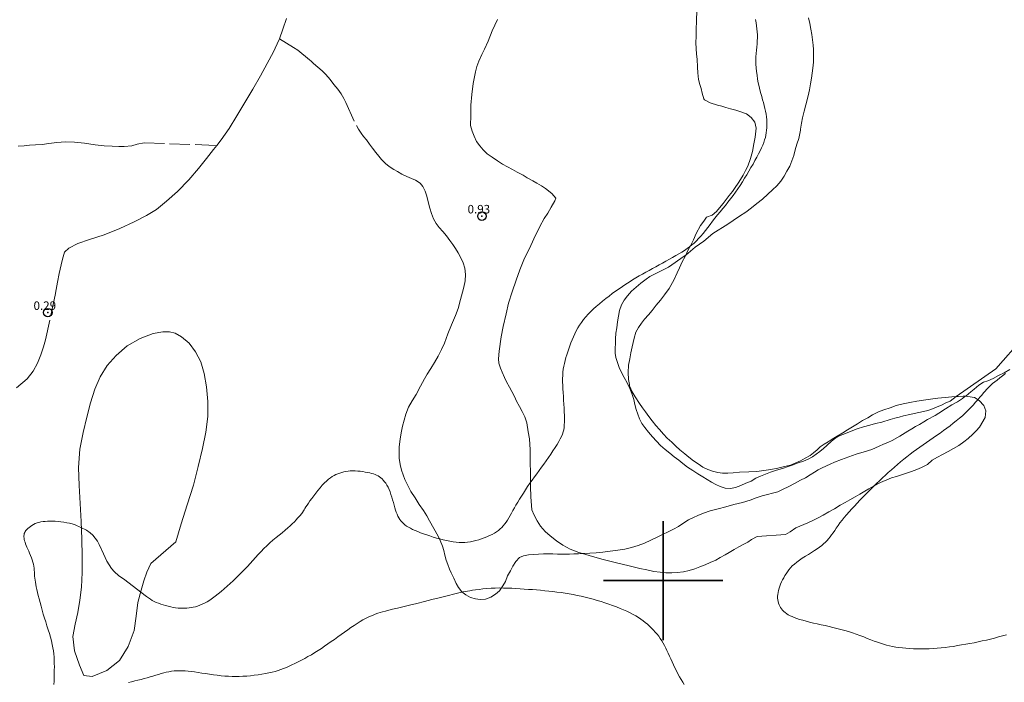
# Model space of a CAD drawing. Extents: x 471637 to 472887, y 1839663 to 1840473.
# Drawn here: x 472324 to 472440, y 1840288 to 1840366 of the extents above; entities that cross this region are included whole.
import ezdxf

# ---------------------------------------------------------------- set-up
doc = ezdxf.new("R2010")
doc.units = 0
doc.header["$MEASUREMENT"] = 0
doc.header["$PDMODE"] = 32
doc.header["$PDSIZE"] = -0.37
doc.linetypes.add('ACAD_ISO02W100', pattern=[15, 12, -3])
for name, color, linetype in [('1TODAS1K', 7, 'Continuous'), ('ARBOLES', 90, 'Continuous'), ('COTA FOTOGRAMETRICA', 10, 'Continuous'), ('CURVA MAESTRA', 17, 'Continuous'), ('SIMBOLO GRADICULA', 7, 'Continuous'), ('VEREDA', 7, 'Continuous'), ('ZONA SUJETA A INUNDACION', 7, 'Continuous')]:
    doc.layers.add(name, color=color, linetype=linetype)
doc.styles.add('WMF-Times New Roman0', font='TIMES.TTF')
doc.linetypes.add('ZIGZAG', pattern='A,0.00254,-5.08,[131,ltypeshp.shx,S=5.08,R=0,X=-5.08,Y=0],-10.16,[131,ltypeshp.shx,S=5.08,R=180,X=5.08,Y=0],-5.08', length=20.32254)

msp = doc.modelspace()

# ---------------------------------------------------------------- linework, layer by layer
at = {"layer": 'ARBOLES', "color": 3, "linetype": 'ZIGZAG', "lineweight": 9, "ltscale": 0.05}
for points in [[(472403.97, 1840366.92), (472403.91, 1840365.85), (472403.88, 1840364.67), (472403.87, 1840364), (472403.85, 1840363.19), (472403.89, 1840362.53), (472403.94, 1840361.87), (472404.01, 1840361.29), (472404.03, 1840360.35), (472404.09, 1840359.68), (472404.16, 1840358.89), (472404.3, 1840358.32), (472404.45, 1840357.83), (472404.59, 1840357.28), (472404.77, 1840356.61)], [(472404.77, 1840356.61), (472404.88, 1840356.49), (472405.51, 1840356.15), (472406.38, 1840355.87), (472406.88, 1840355.74), (472407.36, 1840355.59), (472407.92, 1840355.43), (472408.53, 1840355.27), (472409.03, 1840355.13), (472409.81, 1840354.84), (472410.34, 1840354.43), (472410.78, 1840353.86), (472410.94, 1840353.18), (472410.83, 1840352.1), (472410.67, 1840351.32), (472410.49, 1840350.44), (472410.28, 1840349.6), (472409.96, 1840348.72), (472409.68, 1840348.21), (472409.4, 1840347.65), (472409.09, 1840347.13), (472408.82, 1840346.7), (472408.46, 1840346.18), (472408.14, 1840345.72), (472407.75, 1840345.24), (472407.41, 1840344.77), (472407.06, 1840344.31), (472406.64, 1840343.81), (472406.26, 1840343.38), (472405.76, 1840342.94), (472405.09, 1840342.7), (472404.77, 1840342.26), (472404.4, 1840341.72), (472403.9, 1840340.78), (472403.55, 1840340.04), (472403.24, 1840339.41), (472402.91, 1840338.8), (472402.65, 1840338.26), (472402.58, 1840338.1), (472402.24, 1840337.45), (472401.92, 1840336.76), (472401.66, 1840336.16), (472401.29, 1840335.37), (472400.71, 1840334.34), (472400.18, 1840333.58), (472399.68, 1840332.94), (472399.2, 1840332.36), (472398.72, 1840331.76), (472398.29, 1840331.23), (472397.82, 1840330.72), (472397.47, 1840330.26), (472397.12, 1840329.75), (472396.8, 1840329.19), (472396.58, 1840328.49), (472396.36, 1840327.46), (472396.21, 1840326.76), (472396.07, 1840326.05), (472395.93, 1840325.31), (472395.9, 1840324.44), (472395.93, 1840323.62), (472396.03, 1840323.04), (472396.03, 1840322.88), (472396.37, 1840322.18), (472396.7, 1840321.61), (472397.22, 1840320.81), (472397.56, 1840320.32), (472397.91, 1840319.82), (472398.33, 1840319.29), (472398.73, 1840318.77), (472399.13, 1840318.24), (472399.57, 1840317.74), (472400.06, 1840317.19), (472400.49, 1840316.75), (472401.02, 1840316.25), (472401.49, 1840315.8), (472401.98, 1840315.37), (472402.55, 1840314.89), (472403.01, 1840314.52), (472403.57, 1840314.08), (472404.1, 1840313.72), (472404.68, 1840313.34), (472405.27, 1840313.06), (472405.79, 1840312.86), (472406.44, 1840312.72), (472406.98, 1840312.61), (472407.62, 1840312.62), (472408.22, 1840312.66), (472408.99, 1840312.76), (472410.07, 1840312.78), (472411.01, 1840312.83), (472411.84, 1840312.94), (472412.65, 1840313.05), (472413.47, 1840313.2), (472414.28, 1840313.4), (472414.97, 1840313.58), (472415.53, 1840313.78), (472416.16, 1840314.08), (472416.7, 1840314.38), (472417.26, 1840314.71), (472417.66, 1840315.01), (472418.09, 1840315.36), (472418.47, 1840315.7), (472418.91, 1840316.03), (472419.38, 1840316.32), (472419.85, 1840316.62), (472420.46, 1840316.99), (472421.12, 1840317.37), (472421.65, 1840317.7), (472422.26, 1840318.08), (472422.83, 1840318.44), (472423.44, 1840318.81), (472424.06, 1840319.12), (472424.62, 1840319.48), (472425.31, 1840319.83), (472425.92, 1840320.08), (472426.68, 1840320.32), (472427.4, 1840320.57), (472428.2, 1840320.76), (472428.98, 1840320.93), (472429.8, 1840321.08), (472430.6, 1840321.2), (472431.42, 1840321.32), (472432.29, 1840321.44), (472433.14, 1840321.53), (472433.93, 1840321.6), (472434.44, 1840321.62), (472434.66, 1840321.62), (472435.26, 1840321.67), (472435.5, 1840321.66), (472435.82, 1840321.64), (472436.57, 1840321.52), (472437.14, 1840321.16), (472437.68, 1840320.59), (472437.93, 1840319.93), (472437.85, 1840319.16), (472437.18, 1840318.03), (472436.79, 1840317.58), (472436.38, 1840317.2), (472435.84, 1840316.69), (472435.35, 1840316.31), (472434.73, 1840315.87), (472434.13, 1840315.51), (472433.5, 1840315.16), (472432.81, 1840314.8), (472432.23, 1840314.49), (472431.63, 1840314.16), (472431.05, 1840313.66), (472430.36, 1840313.28), (472429.82, 1840313.06), (472429.2, 1840312.82), (472428.58, 1840312.62), (472428, 1840312.43), (472427.44, 1840312.24), (472426.85, 1840312.06), (472426.28, 1840311.83), (472425.8, 1840311.63), (472425.19, 1840311.36), (472424.73, 1840311.1), (472424.18, 1840310.78), (472423.7, 1840310.5), (472423.12, 1840310.15), (472422.58, 1840309.85), (472421.94, 1840309.5), (472421.4, 1840309.19), (472420.79, 1840308.85), (472420.12, 1840308.45), (472419.47, 1840308.06), (472418.8, 1840307.69), (472418.14, 1840307.35), (472417.58, 1840307.05), (472417.02, 1840306.77), (472416.55, 1840306.58), (472415.61, 1840306.2), (472414.92, 1840305.72), (472414.39, 1840305.4), (472411.03, 1840305.18), (472410.4, 1840304.81), (472409.94, 1840304.51), (472409.4, 1840304.22), (472408.89, 1840303.95), (472408.36, 1840303.64), (472407.77, 1840303.3), (472407.27, 1840303.02), (472406.72, 1840302.71), (472406.19, 1840302.4), (472405.54, 1840302.13), (472404.94, 1840301.86), (472404.32, 1840301.61), (472403.71, 1840301.36), (472403.06, 1840301.18), (472402.39, 1840301.03), (472401.63, 1840300.93), (472401.01, 1840300.89), (472400.33, 1840300.91), (472399.64, 1840300.97), (472398.9, 1840301.08), (472398.08, 1840301.25), (472397.28, 1840301.42), (472396, 1840301.72), (472394.51, 1840302.07), (472392.96, 1840302.48), (472391.69, 1840302.83), (472390.54, 1840303.17), (472390.11, 1840303.3), (472389.06, 1840303.71), (472388.23, 1840304.17), (472387.47, 1840304.68), (472386.71, 1840305.24), (472386.12, 1840305.78), (472385.59, 1840306.39), (472385.21, 1840307.02), (472384.84, 1840307.7), (472384.58, 1840308.32), (472384.47, 1840309.84), (472384.41, 1840311.07), (472384.41, 1840312.63), (472384.39, 1840313.95), (472384.37, 1840315.37), (472384.31, 1840316.67), (472384.13, 1840317.48), (472383.98, 1840318.54), (472383.75, 1840319.24), (472383.43, 1840319.88), (472383.14, 1840320.46), (472382.79, 1840321.09), (472382.52, 1840321.63), (472382.21, 1840322.22), (472381.95, 1840322.75), (472381.6, 1840323.34), (472381.35, 1840323.86), (472381.08, 1840324.48), (472380.88, 1840324.98), (472380.71, 1840325.56), (472380.65, 1840326.07), (472380.74, 1840326.98), (472380.95, 1840328.65), (472381.21, 1840329.88), (472381.54, 1840331.33), (472381.85, 1840332.61), (472382.27, 1840333.95), (472382.72, 1840335.29), (472383.17, 1840336.52), (472383.73, 1840337.88), (472384.28, 1840339.01), (472384.82, 1840340.15), (472385.51, 1840341.6), (472386.03, 1840342.56), (472386.46, 1840343.17), (472386.84, 1840343.9), (472387.26, 1840344.64), (472387.41, 1840344.93), (472386.94, 1840345.51), (472386.18, 1840346.09), (472385.7, 1840346.38), (472385.16, 1840346.69), (472384.7, 1840346.98), (472384.04, 1840347.33), (472383.56, 1840347.63), (472382.86, 1840347.99), (472382.3, 1840348.3), (472381.71, 1840348.63), (472381.12, 1840348.95), (472380.54, 1840349.32), (472379.9, 1840349.75), (472379.34, 1840350.16), (472378.86, 1840350.62), (472378.45, 1840351.1), (472378.07, 1840351.62), (472377.8, 1840352.22), (472377.58, 1840352.81), (472377.36, 1840353.49), (472377.39, 1840354.64), (472377.41, 1840355.86), (472377.52, 1840357.11), (472377.68, 1840358.41), (472377.78, 1840359), (472377.94, 1840359.78), (472378.11, 1840360.43), (472378.36, 1840361.03), (472378.68, 1840361.82), (472379.01, 1840362.44), (472379.44, 1840363.4), (472379.93, 1840364.62), (472380.52, 1840365.96)], [(472339.79, 1840302.01), (472339.32, 1840300.97), (472338.98, 1840299.96), (472338.65, 1840298.88), (472338.27, 1840297.43), (472338.1, 1840295.82), (472337.85, 1840294.15), (472337.16, 1840292.27), (472336.11, 1840290.62), (472334.63, 1840289.44), (472332.92, 1840288.71), (472331.95, 1840288.85), (472331.43, 1840290.04), (472330.85, 1840291.75), (472330.62, 1840293.43), (472330.91, 1840294.88), (472331.21, 1840296.26), (472331.46, 1840297.7), (472331.67, 1840299.24), (472331.75, 1840300.94), (472331.74, 1840302.86), (472331.69, 1840304.88), (472331.63, 1840306.96), (472331.52, 1840309.05), (472331.37, 1840311.16), (472331.3, 1840313.27), (472331.48, 1840315.43), (472331.84, 1840317.4), (472332.29, 1840319.19), (472332.71, 1840320.9), (472333.23, 1840322.51), (472333.87, 1840323.95), (472334.67, 1840325.26), (472335.73, 1840326.47), (472337.02, 1840327.59), (472338.55, 1840328.44), (472340.09, 1840329.03), (472341.21, 1840329.23), (472342.01, 1840329.25), (472342.65, 1840329.06), (472343.41, 1840328.63), (472344.29, 1840327.9), (472345.07, 1840326.88), (472345.67, 1840325.69), (472346.09, 1840324.34), (472346.36, 1840322.77), (472346.52, 1840321.03), (472346.52, 1840319.27), (472346.26, 1840317.43), (472345.87, 1840315.53), (472345.36, 1840313.42), (472344.81, 1840311.21), (472344.09, 1840308.92), (472343.37, 1840306.66), (472342.73, 1840304.55), (472339.79, 1840302.01)]]:
    msp.add_lwpolyline(points, dxfattribs=at)
at = {"layer": 'COTA FOTOGRAMETRICA'}
for p in [(472378.71, 1840342.83, 0.93), (472327.71, 1840331.49, 0.29)]:
    msp.add_point(p, dxfattribs=at)
at = {"layer": 'CURVA MAESTRA', "color": 17, "linetype": 'Continuous', "lineweight": 13}
for points, elevation in [([(472410.84, 1840365.96), (472410.92, 1840365.57), (472410.98, 1840365.2), (472411.02, 1840364.84), (472411.05, 1840364.48), (472411.07, 1840364.13), (472411.07, 1840363.78), (472411.05, 1840363.43), (472411.03, 1840363.07), (472411, 1840362.7), (472410.97, 1840362.32), (472410.94, 1840361.94), (472410.91, 1840361.54), (472410.9, 1840361.13), (472410.91, 1840360.71), (472410.93, 1840360.27), (472410.97, 1840359.83), (472411.03, 1840359.39), (472411.1, 1840358.94), (472411.18, 1840358.5), (472411.27, 1840358.07), (472411.37, 1840357.66), (472411.47, 1840357.26), (472411.58, 1840356.89), (472411.68, 1840356.52), (472411.78, 1840356.17), (472411.88, 1840355.82), (472411.96, 1840355.49), (472412.03, 1840355.15), (472412.09, 1840354.82), (472412.14, 1840354.49), (472412.17, 1840354.16), (472412.18, 1840353.84), (472412.18, 1840353.52), (472412.18, 1840353.22), (472412.15, 1840352.92), (472412.12, 1840352.63), (472412.07, 1840352.35), (472412.01, 1840352.07), (472411.93, 1840351.79), (472411.83, 1840351.5), (472411.71, 1840351.19), (472411.57, 1840350.87), (472411.4, 1840350.52), (472411.22, 1840350.15), (472411.01, 1840349.76), (472410.79, 1840349.36), (472410.56, 1840348.95), (472410.32, 1840348.53), (472410.08, 1840348.12), (472409.83, 1840347.7), (472409.58, 1840347.28), (472409.32, 1840346.86), (472409.06, 1840346.45), (472408.79, 1840346.04), (472408.51, 1840345.64), (472408.22, 1840345.25), (472407.93, 1840344.86), (472407.62, 1840344.47), (472407.32, 1840344.09), (472407.01, 1840343.72), (472406.7, 1840343.34), (472406.4, 1840342.97), (472406.09, 1840342.6), (472405.8, 1840342.23), (472405.52, 1840341.86), (472405.24, 1840341.49), (472404.97, 1840341.14), (472404.7, 1840340.8), (472404.43, 1840340.48), (472404.17, 1840340.19), (472403.91, 1840339.92), (472403.65, 1840339.67), (472403.39, 1840339.44), (472403.11, 1840339.22), (472402.83, 1840339.02), (472402.53, 1840338.81), (472402.21, 1840338.61), (472401.86, 1840338.4), (472401.5, 1840338.19), (472401.12, 1840337.97), (472400.73, 1840337.76), (472400.33, 1840337.54), (472399.93, 1840337.32), (472399.53, 1840337.11), (472399.13, 1840336.89), (472398.74, 1840336.68), (472398.35, 1840336.46), (472397.96, 1840336.25), (472397.58, 1840336.03), (472397.19, 1840335.8), (472396.8, 1840335.57), (472396.4, 1840335.33), (472396.01, 1840335.08), (472395.61, 1840334.82), (472395.21, 1840334.56), (472394.82, 1840334.28), (472394.42, 1840334.01), (472394.03, 1840333.72), (472393.64, 1840333.43), (472393.25, 1840333.14), (472392.87, 1840332.84), (472392.51, 1840332.54), (472392.15, 1840332.23), (472391.82, 1840331.92), (472391.49, 1840331.61), (472391.19, 1840331.3), (472390.91, 1840330.99), (472390.65, 1840330.67), (472390.41, 1840330.35), (472390.18, 1840330.03), (472389.98, 1840329.7), (472389.78, 1840329.36), (472389.61, 1840329.01), (472389.45, 1840328.66), (472389.3, 1840328.31), (472389.16, 1840327.95), (472389.03, 1840327.59), (472388.91, 1840327.24), (472388.79, 1840326.89), (472388.68, 1840326.55), (472388.58, 1840326.21), (472388.48, 1840325.87), (472388.4, 1840325.53), (472388.32, 1840325.19), (472388.27, 1840324.84), (472388.22, 1840324.48), (472388.2, 1840324.11), (472388.19, 1840323.74), (472388.19, 1840323.34), (472388.2, 1840322.94), (472388.22, 1840322.52), (472388.25, 1840322.09), (472388.28, 1840321.64), (472388.31, 1840321.19), (472388.34, 1840320.73), (472388.36, 1840320.27), (472388.38, 1840319.82), (472388.4, 1840319.39), (472388.41, 1840318.99), (472388.41, 1840318.62), (472388.39, 1840318.29), (472388.37, 1840318), (472388.32, 1840317.73), (472388.26, 1840317.47), (472388.17, 1840317.21), (472388.05, 1840316.94), (472387.91, 1840316.65), (472387.73, 1840316.34), (472387.53, 1840316), (472387.3, 1840315.64), (472387.05, 1840315.26), (472386.79, 1840314.87), (472386.52, 1840314.48), (472386.25, 1840314.09), (472385.97, 1840313.7), (472385.7, 1840313.32), (472385.42, 1840312.94), (472385.15, 1840312.56), (472384.87, 1840312.18), (472384.6, 1840311.8), (472384.34, 1840311.43), (472384.08, 1840311.05), (472383.83, 1840310.67), (472383.59, 1840310.29), (472383.35, 1840309.93), (472383.12, 1840309.56), (472382.91, 1840309.21), (472382.71, 1840308.87), (472382.52, 1840308.54), (472382.35, 1840308.22), (472382.18, 1840307.92), (472382.02, 1840307.64), (472381.87, 1840307.36), (472381.71, 1840307.11), (472381.55, 1840306.87), (472381.39, 1840306.65), (472381.22, 1840306.45), (472381.04, 1840306.25), (472380.85, 1840306.07), (472380.64, 1840305.9), (472380.41, 1840305.74), (472380.17, 1840305.58), (472379.9, 1840305.43), (472379.61, 1840305.28), (472379.3, 1840305.15), (472378.98, 1840305.02), (472378.66, 1840304.9), (472378.33, 1840304.79), (472378, 1840304.7), (472377.68, 1840304.62), (472377.36, 1840304.56), (472377.03, 1840304.51), (472376.71, 1840304.49), (472376.38, 1840304.48), (472376.03, 1840304.48), (472375.68, 1840304.51), (472375.32, 1840304.56), (472374.94, 1840304.62), (472374.55, 1840304.7), (472374.16, 1840304.79), (472373.76, 1840304.89), (472373.37, 1840305), (472372.98, 1840305.12), (472372.59, 1840305.24), (472372.22, 1840305.37), (472371.85, 1840305.49), (472371.5, 1840305.62), (472371.17, 1840305.75), (472370.86, 1840305.88), (472370.57, 1840306.01), (472370.31, 1840306.14), (472370.07, 1840306.27), (472369.85, 1840306.41), (472369.66, 1840306.55), (472369.48, 1840306.7), (472369.32, 1840306.85), (472369.18, 1840307.02), (472369.05, 1840307.19), (472368.94, 1840307.38), (472368.84, 1840307.58), (472368.74, 1840307.8), (472368.65, 1840308.04), (472368.56, 1840308.29), (472368.47, 1840308.56), (472368.39, 1840308.86), (472368.3, 1840309.17), (472368.21, 1840309.49), (472368.12, 1840309.81), (472368.02, 1840310.12), (472367.91, 1840310.43), (472367.8, 1840310.71), (472367.68, 1840310.97), (472367.55, 1840311.21), (472367.41, 1840311.43), (472367.27, 1840311.62), (472367.12, 1840311.79), (472366.97, 1840311.95), (472366.82, 1840312.08), (472366.66, 1840312.2)], 0.06), ([(472440.34, 1840293.64), (472439.88, 1840293.5), (472439.41, 1840293.37), (472438.93, 1840293.24), (472438.46, 1840293.12), (472437.98, 1840293.01), (472437.5, 1840292.9), (472437.01, 1840292.8), (472436.53, 1840292.7), (472436.04, 1840292.6), (472435.56, 1840292.51), (472435.07, 1840292.43), (472434.59, 1840292.35), (472434.1, 1840292.27), (472433.63, 1840292.21), (472433.15, 1840292.15), (472432.68, 1840292.09), (472432.2, 1840292.05), (472431.73, 1840292.02), (472431.26, 1840291.99), (472430.8, 1840291.98), (472430.33, 1840291.97), (472429.86, 1840291.98), (472429.41, 1840291.99), (472428.96, 1840292.02), (472428.53, 1840292.05), (472428.11, 1840292.09), (472427.71, 1840292.14), (472427.33, 1840292.19), (472426.96, 1840292.26), (472426.6, 1840292.33), (472426.26, 1840292.42), (472425.91, 1840292.52), (472425.55, 1840292.63), (472425.18, 1840292.75), (472424.8, 1840292.89), (472424.4, 1840293.05), (472423.99, 1840293.21), (472423.57, 1840293.37), (472423.13, 1840293.54), (472422.69, 1840293.7), (472422.25, 1840293.85), (472421.8, 1840294), (472421.34, 1840294.13), (472420.89, 1840294.25), (472420.43, 1840294.37), (472419.96, 1840294.48), (472419.5, 1840294.59), (472419.03, 1840294.7), (472418.57, 1840294.8), (472418.1, 1840294.91), (472417.65, 1840295.01), (472417.21, 1840295.12), (472416.79, 1840295.22), (472416.4, 1840295.33), (472416.03, 1840295.43), (472415.71, 1840295.54), (472415.41, 1840295.65), (472415.15, 1840295.76), (472414.92, 1840295.87), (472414.71, 1840295.99), (472414.52, 1840296.11), (472414.34, 1840296.24), (472414.18, 1840296.37), (472414.04, 1840296.51), (472413.91, 1840296.66), (472413.8, 1840296.82), (472413.7, 1840296.98), (472413.62, 1840297.16), (472413.55, 1840297.34), (472413.5, 1840297.53), (472413.47, 1840297.73), (472413.45, 1840297.94), (472413.45, 1840298.16), (472413.47, 1840298.38), (472413.5, 1840298.61), (472413.55, 1840298.85), (472413.62, 1840299.09), (472413.71, 1840299.34), (472413.81, 1840299.59), (472413.92, 1840299.84), (472414.04, 1840300.09), (472414.17, 1840300.34), (472414.31, 1840300.58), (472414.46, 1840300.81), (472414.61, 1840301.04), (472414.78, 1840301.27), (472414.97, 1840301.5), (472415.18, 1840301.72), (472415.42, 1840301.94), (472415.7, 1840302.17), (472416.01, 1840302.4), (472416.35, 1840302.62), (472416.71, 1840302.85), (472417.07, 1840303.08), (472417.43, 1840303.3), (472417.78, 1840303.52), (472418.09, 1840303.73), (472418.38, 1840303.93), (472418.63, 1840304.12), (472418.86, 1840304.31), (472419.07, 1840304.5), (472419.26, 1840304.7), (472419.44, 1840304.91), (472419.61, 1840305.13), (472419.79, 1840305.37), (472419.97, 1840305.62), (472420.16, 1840305.89), (472420.35, 1840306.17), (472420.56, 1840306.46), (472420.78, 1840306.77), (472421.03, 1840307.09), (472421.28, 1840307.41), (472421.56, 1840307.74), (472421.86, 1840308.08), (472422.16, 1840308.42), (472422.47, 1840308.76), (472422.79, 1840309.1), (472423.12, 1840309.44), (472423.44, 1840309.78), (472423.76, 1840310.11), (472424.09, 1840310.44), (472424.42, 1840310.76), (472424.75, 1840311.09), (472425.08, 1840311.42), (472425.42, 1840311.74), (472425.76, 1840312.06), (472426.11, 1840312.39), (472426.46, 1840312.71), (472426.82, 1840313.03), (472427.17, 1840313.34), (472427.54, 1840313.66), (472427.9, 1840313.96), (472428.27, 1840314.26), (472428.64, 1840314.55), (472429.01, 1840314.84), (472429.39, 1840315.12), (472429.77, 1840315.4), (472430.15, 1840315.67), (472430.54, 1840315.95), (472430.94, 1840316.23), (472431.34, 1840316.5), (472431.74, 1840316.78), (472432.14, 1840317.06), (472432.54, 1840317.34), (472432.94, 1840317.62), (472433.33, 1840317.9), (472433.71, 1840318.19), (472434.09, 1840318.48), (472434.45, 1840318.78), (472434.81, 1840319.07), (472435.16, 1840319.38), (472435.49, 1840319.69), (472435.82, 1840320), (472436.13, 1840320.32), (472436.42, 1840320.63), (472436.7, 1840320.95), (472436.97, 1840321.25), (472437.21, 1840321.54), (472437.44, 1840321.8), (472437.64, 1840322.05), (472437.83, 1840322.26), (472437.99, 1840322.46), (472438.16, 1840322.63), (472438.33, 1840322.8), (472438.52, 1840322.98), (472438.72, 1840323.16), (472438.96, 1840323.35), (472439.24, 1840323.57), (472439.55, 1840323.81), (472439.89, 1840324.07), (472440.24, 1840324.34)], 0.06), ([(472366.66, 1840312.2), (472366.5, 1840312.3), (472366.33, 1840312.39), (472366.16, 1840312.47), (472365.96, 1840312.54), (472365.75, 1840312.6), (472365.52, 1840312.66), (472365.26, 1840312.71), (472364.99, 1840312.76), (472364.7, 1840312.8), (472364.41, 1840312.84), (472364.11, 1840312.87), (472363.81, 1840312.89), (472363.52, 1840312.89), (472363.24, 1840312.88), (472362.98, 1840312.86), (472362.72, 1840312.82), (472362.48, 1840312.77), (472362.24, 1840312.71), (472362.01, 1840312.64), (472361.78, 1840312.56), (472361.56, 1840312.47), (472361.34, 1840312.36), (472361.12, 1840312.23), (472360.9, 1840312.08), (472360.67, 1840311.91), (472360.44, 1840311.7), (472360.2, 1840311.47), (472359.95, 1840311.2), (472359.69, 1840310.91), (472359.43, 1840310.59), (472359.18, 1840310.27), (472358.94, 1840309.96), (472358.71, 1840309.65), (472358.5, 1840309.36), (472358.32, 1840309.09), (472358.16, 1840308.86), (472358.03, 1840308.65), (472357.91, 1840308.47), (472357.81, 1840308.32), (472357.55, 1840307.89)], 0.06), ([(472357.55, 1840307.89), (472357.31, 1840307.61), (472357.19, 1840307.48), (472357.04, 1840307.32), (472356.87, 1840307.13), (472356.67, 1840306.91), (472356.43, 1840306.68), (472356.17, 1840306.44), (472355.89, 1840306.18), (472355.57, 1840305.91), (472355.24, 1840305.63), (472354.88, 1840305.34), (472354.52, 1840305.05), (472354.15, 1840304.74), (472353.79, 1840304.43), (472353.43, 1840304.1), (472353.09, 1840303.77), (472352.75, 1840303.43), (472352.43, 1840303.08), (472352.1, 1840302.73), (472351.79, 1840302.37), (472351.47, 1840302.02), (472351.15, 1840301.66), (472350.82, 1840301.31), (472350.49, 1840300.97), (472350.15, 1840300.63), (472349.81, 1840300.29), (472349.47, 1840299.97), (472349.12, 1840299.64), (472348.77, 1840299.33), (472348.42, 1840299.02), (472348.07, 1840298.73), (472347.72, 1840298.44), (472347.38, 1840298.18), (472347.05, 1840297.93), (472346.73, 1840297.71), (472346.42, 1840297.52), (472346.12, 1840297.35), (472345.84, 1840297.21), (472345.57, 1840297.09), (472345.3, 1840297), (472345.05, 1840296.92), (472344.79, 1840296.86), (472344.55, 1840296.82), (472344.3, 1840296.78), (472344.05, 1840296.76), (472343.79, 1840296.74), (472343.54, 1840296.74), (472343.27, 1840296.75), (472343, 1840296.77), (472342.72, 1840296.81), (472342.43, 1840296.85), (472342.14, 1840296.91), (472341.84, 1840296.98), (472341.54, 1840297.06), (472341.25, 1840297.14), (472340.97, 1840297.24), (472340.7, 1840297.33), (472340.45, 1840297.44), (472340.21, 1840297.55), (472339.98, 1840297.67), (472339.76, 1840297.81), (472339.53, 1840297.96), (472339.31, 1840298.12), (472336.59, 1840300.2), (472336.04, 1840300.57), (472335.49, 1840301.06), (472335.17, 1840301.41), (472334.65, 1840302.28), (472334.44, 1840302.71), (472334.26, 1840303.16), (472333.74, 1840304.24), (472333.52, 1840304.62), (472332.99, 1840305.32), (472332.69, 1840305.61), (472332.26, 1840305.92), (472330.9, 1840306.55), (472330.58, 1840306.65), (472330.26, 1840306.73), (472329.92, 1840306.8), (472329.58, 1840306.86), (472329.24, 1840306.91), (472328.9, 1840306.94), (472328.58, 1840306.97), (472328.26, 1840306.98), (472327.96, 1840306.98), (472327.67, 1840306.98), (472327.4, 1840306.96), (472327.14, 1840306.93), (472326.89, 1840306.89), (472326.66, 1840306.84), (472326.43, 1840306.77), (472326.22, 1840306.69), (472326.02, 1840306.59), (472325.83, 1840306.49), (472325.65, 1840306.37), (472325.49, 1840306.25), (472325.35, 1840306.13), (472325.23, 1840306.01), (472325.13, 1840305.89), (472325.05, 1840305.76), (472324.99, 1840305.64), (472324.94, 1840305.52), (472324.91, 1840305.39), (472324.9, 1840305.26), (472324.9, 1840305.13), (472324.91, 1840304.99), (472324.94, 1840304.84), (472324.97, 1840304.68), (472325.02, 1840304.51), (472325.08, 1840304.33), (472325.16, 1840304.14), (472325.24, 1840303.93), (472325.34, 1840303.7), (472325.45, 1840303.46), (472325.56, 1840303.21), (472325.67, 1840302.95), (472325.77, 1840302.69), (472325.86, 1840302.43), (472325.94, 1840302.17), (472326, 1840301.92), (472326.04, 1840301.68), (472326.08, 1840301.45), (472326.1, 1840301.21), (472326.12, 1840300.99), (472326.13, 1840300.76), (472326.15, 1840300.53), (472326.18, 1840300.29), (472326.21, 1840300.05), (472326.24, 1840299.8), (472326.29, 1840299.54), (472326.35, 1840299.25), (472326.41, 1840298.94), (472326.49, 1840298.61), (472326.58, 1840298.24), (472326.68, 1840297.84), (472326.79, 1840297.42), (472326.91, 1840296.98), (472327.03, 1840296.53), (472327.16, 1840296.07), (472327.31, 1840295.6), (472327.45, 1840295.14), (472327.6, 1840294.67), (472327.74, 1840294.22), (472327.88, 1840293.77), (472328.01, 1840293.33), (472328.13, 1840292.91), (472328.22, 1840292.5), (472328.3, 1840292.11), (472328.36, 1840291.74), (472328.41, 1840291.37), (472328.43, 1840291), (472328.45, 1840290.64), (472328.46, 1840290.26), (472328.47, 1840289.88), (472328.46, 1840289.47), (472328.46, 1840289.05), (472328.45, 1840288.62), (472328.44, 1840288.19), (472328.42, 1840287.77)], 0.06), ([(472337.17, 1840288.03), (472337.54, 1840288.11), (472337.91, 1840288.2), (472338.28, 1840288.29), (472338.65, 1840288.38), (472339.01, 1840288.48), (472339.36, 1840288.58), (472339.71, 1840288.68), (472340.04, 1840288.78), (472340.38, 1840288.88), (472340.7, 1840288.98), (472341.01, 1840289.07), (472341.32, 1840289.15), (472341.62, 1840289.23), (472341.93, 1840289.29), (472342.23, 1840289.34), (472342.54, 1840289.38), (472342.85, 1840289.4), (472343.17, 1840289.41), (472343.49, 1840289.4), (472343.83, 1840289.38), (472344.19, 1840289.35), (472344.56, 1840289.31), (472344.95, 1840289.26), (472345.36, 1840289.2), (472345.79, 1840289.13), (472346.24, 1840289.06), (472346.69, 1840288.99), (472347.15, 1840288.93), (472347.6, 1840288.87), (472348.05, 1840288.82), (472348.49, 1840288.78), (472348.93, 1840288.75), (472349.35, 1840288.73), (472349.78, 1840288.73), (472350.2, 1840288.74), (472350.63, 1840288.75), (472351.07, 1840288.78), (472351.51, 1840288.82), (472351.95, 1840288.87), (472352.4, 1840288.93), (472352.84, 1840289), (472353.26, 1840289.07), (472353.67, 1840289.15), (472354.06, 1840289.24), (472354.42, 1840289.33), (472354.76, 1840289.44), (472355.09, 1840289.54), (472355.41, 1840289.66), (472355.73, 1840289.79), (472356.05, 1840289.94), (472356.39, 1840290.09), (472356.74, 1840290.26), (472357.11, 1840290.45), (472357.49, 1840290.64), (472357.88, 1840290.85), (472358.27, 1840291.07), (472358.67, 1840291.29), (472359.06, 1840291.53), (472359.45, 1840291.78), (472359.84, 1840292.03), (472360.23, 1840292.29), (472360.61, 1840292.55), (472361, 1840292.82), (472361.38, 1840293.09), (472361.77, 1840293.37), (472362.16, 1840293.65), (472362.55, 1840293.93), (472362.94, 1840294.2), (472363.32, 1840294.47), (472363.69, 1840294.72), (472364.05, 1840294.96), (472364.4, 1840295.18), (472364.72, 1840295.37), (472365.03, 1840295.54), (472365.33, 1840295.7), (472365.62, 1840295.83), (472365.91, 1840295.95), (472366.18, 1840296.06), (472366.46, 1840296.16), (472366.74, 1840296.24), (472367.04, 1840296.33), (472367.38, 1840296.42), (472367.76, 1840296.52), (472368.22, 1840296.63), (472368.77, 1840296.76), (472369.43, 1840296.92), (472370.2, 1840297.11), (472371.05, 1840297.32), (472371.95, 1840297.55), (472372.84, 1840297.77), (472373.7, 1840297.98), (472376.46, 1840298.67)], 0.02), ([(472376.46, 1840298.67), (472377.01, 1840298.77), (472377.28, 1840298.81), (472377.6, 1840298.86), (472377.97, 1840298.92), (472378.39, 1840298.97), (472378.83, 1840299.03), (472379.3, 1840299.07), (472379.78, 1840299.1), (472380.26, 1840299.12), (472380.75, 1840299.13), (472381.24, 1840299.12), (472381.73, 1840299.11), (472382.22, 1840299.09), (472382.71, 1840299.06), (472383.2, 1840299.03), (472383.68, 1840299), (472384.17, 1840298.97), (472384.65, 1840298.94), (472385.13, 1840298.9), (472385.61, 1840298.86), (472386.09, 1840298.81), (472386.57, 1840298.76), (472387.04, 1840298.71), (472387.52, 1840298.65), (472388, 1840298.58), (472388.48, 1840298.51), (472388.95, 1840298.43), (472389.43, 1840298.35), (472389.9, 1840298.25), (472390.37, 1840298.15), (472390.84, 1840298.04), (472391.31, 1840297.92), (472391.78, 1840297.8), (472392.24, 1840297.67), (472392.7, 1840297.53), (472393.16, 1840297.38), (472393.62, 1840297.23), (472394.07, 1840297.07), (472394.52, 1840296.9), (472394.95, 1840296.73), (472395.36, 1840296.56), (472395.75, 1840296.39), (472396.12, 1840296.21), (472396.47, 1840296.03), (472396.79, 1840295.84), (472397.09, 1840295.66), (472397.37, 1840295.47), (472397.64, 1840295.27), (472397.9, 1840295.07), (472398.15, 1840294.86), (472398.39, 1840294.64), (472398.63, 1840294.42), (472398.86, 1840294.19), (472399.08, 1840293.95), (472399.29, 1840293.7), (472399.48, 1840293.45), (472399.67, 1840293.19), (472399.84, 1840292.92), (472400, 1840292.64), (472400.15, 1840292.36), (472400.3, 1840292.07), (472400.44, 1840291.77), (472400.59, 1840291.46), (472400.73, 1840291.13), (472400.89, 1840290.79), (472401.05, 1840290.44), (472401.22, 1840290.09), (472401.39, 1840289.74), (472401.56, 1840289.38), (472401.74, 1840289.04), (472401.92, 1840288.7), (472402.11, 1840288.38), (472402.3, 1840288.07), (472402.49, 1840287.78)], 0.02)]:
    msp.add_lwpolyline(points, dxfattribs=dict(at, elevation=elevation))
at = {"layer": 'SIMBOLO GRADICULA', "color": 5}
for points in [[(472400, 1840307), (472400, 1840300)], [(472407, 1840300), (472400, 1840300), (472400, 1840307)], [(472400, 1840300), (472393, 1840300)], [(472393, 1840300), (472400, 1840300), (472400, 1840293)], [(472400, 1840293), (472400, 1840300), (472407, 1840300)]]:
    msp.add_lwpolyline(points, dxfattribs=at)
at = {"layer": 'VEREDA', "linetype": 'ACAD_ISO02W100', "lineweight": 0, "ltscale": 0.2, "elevation": 0.01}
for points in [[(472355.76, 1840366.07), (472355.33, 1840364.8), (472354.91, 1840363.67)], [(472354.91, 1840363.67), (472354.86, 1840363.53), (472354.23, 1840362.16), (472353.49, 1840360.77), (472352.7, 1840359.32), (472351.8, 1840357.77), (472350.86, 1840356.2), (472349.92, 1840354.63), (472349, 1840353.15), (472348.06, 1840351.81), (472347.54, 1840351.14)], [(472354.91, 1840363.67), (472356.57, 1840362.67), (472357.07, 1840362.32), (472357.53, 1840361.94), (472357.99, 1840361.59), (472358.44, 1840361.22), (472358.45, 1840361.22), (472358.65, 1840361.03), (472358.93, 1840360.79), (472359.42, 1840360.35), (472359.94, 1840359.91), (472360.37, 1840359.48), (472360.87, 1840358.88), (472361.32, 1840358.3), (472361.76, 1840357.76), (472362.18, 1840357.2), (472362.48, 1840356.64), (472362.7, 1840356.18), (472363.96, 1840353.48), (472364.21, 1840353.04), (472364.51, 1840352.6), (472364.79, 1840352.19), (472365.14, 1840351.78), (472365.51, 1840351.3), (472365.85, 1840350.81), (472366.24, 1840350.32), (472366.58, 1840349.87), (472366.92, 1840349.5), (472367.38, 1840349.01), (472367.8, 1840348.65), (472368.35, 1840348.32), (472368.79, 1840348.06), (472369.3, 1840347.78), (472369.88, 1840347.5), (472370.42, 1840347.27), (472370.9, 1840347.05), (472371.45, 1840346.71), (472371.78, 1840346.31), (472372.04, 1840345.78), (472372.24, 1840345.16), (472372.39, 1840344.51), (472372.58, 1840343.78), (472372.8, 1840343.13), (472373.02, 1840342.51), (472373.33, 1840341.98), (472373.7, 1840341.51), (472374.1, 1840341.03), (472374.56, 1840340.5), (472374.94, 1840339.98), (472375.3, 1840339.5), (472375.61, 1840339.03), (472375.91, 1840338.51), (472376.23, 1840337.92), (472376.52, 1840337.36), (472376.7, 1840336.7), (472376.78, 1840335.98), (472376.73, 1840335.22), (472376.58, 1840334.5), (472376.42, 1840333.89), (472376.2, 1840333.04), (472375.9, 1840331.96), (472375.6, 1840331.16), (472375.15, 1840330.07), (472374.71, 1840329.01), (472374.3, 1840327.89), (472373.94, 1840327.15), (472373.57, 1840326.36), (472373.14, 1840325.64), (472372.72, 1840324.93), (472372.26, 1840324.26), (472371.97, 1840323.7), (472371.49, 1840322.86), (472370.99, 1840321.88), (472370.53, 1840321.12), (472370.1, 1840320.39), (472369.75, 1840319.55), (472369.56, 1840318.87), (472369.38, 1840318.14), (472369.22, 1840317.36), (472369.09, 1840316.63), (472368.97, 1840315.71), (472368.99, 1840314.39), (472369.1, 1840313.64), (472369.25, 1840312.97), (472369.64, 1840311.86), (472369.87, 1840311.39), (472370.37, 1840310.48), (472370.85, 1840309.71), (472371.35, 1840308.93), (472371.84, 1840308.24), (472372.24, 1840307.62), (472372.56, 1840307.03), (472373.58, 1840305.22), (472373.79, 1840304.7), (472374.08, 1840304.03), (472374.22, 1840303.52), (472374.36, 1840302.98), (472374.52, 1840302.39), (472374.72, 1840301.88), (472374.9, 1840301.35), (472375.09, 1840300.89), (472375.39, 1840300.29), (472375.69, 1840299.66), (472375.96, 1840299.17), (472376.33, 1840298.69), (472376.8, 1840298.31), (472377.37, 1840298), (472377.95, 1840297.84), (472378.52, 1840297.78), (472379.13, 1840297.82), (472379.77, 1840298.06), (472380.3, 1840298.39), (472380.78, 1840298.78), (472381.18, 1840299.37), (472381.47, 1840299.91), (472381.73, 1840300.55), (472382.05, 1840301.15), (472382.35, 1840301.69), (472382.71, 1840302.24), (472383.12, 1840302.7), (472383.58, 1840302.92), (472384.19, 1840303.03), (472384.79, 1840303.05), (472385.36, 1840303.1), (472385.96, 1840303.13), (472386.47, 1840303.15), (472387.04, 1840303.15), (472387.6, 1840303.12), (472388.22, 1840303.12), (472388.98, 1840303.12), (472389.5, 1840303.13), (472390.06, 1840303.14), (472390.54, 1840303.17)], [(472324.23, 1840351.07), (472324.92, 1840351.1), (472325.53, 1840351.17), (472326.25, 1840351.21), (472327.02, 1840351.24), (472327.82, 1840351.35), (472328.77, 1840351.49), (472329.79, 1840351.57), (472330.82, 1840351.54), (472332.02, 1840351.42), (472333.25, 1840351.22), (472334.34, 1840351.08), (472335.27, 1840351.04), (472336.05, 1840351), (472336.69, 1840351), (472337.57, 1840351.1), (472338.19, 1840351.3), (472339.01, 1840351.45), (472347.54, 1840351.14)], [(472347.54, 1840351.14), (472347.18, 1840350.68), (472346.33, 1840349.61), (472345.4, 1840348.43), (472344.25, 1840347.08), (472342.93, 1840345.74), (472341.63, 1840344.58), (472340.46, 1840343.61), (472339.28, 1840342.89), (472337.86, 1840342.15), (472336.17, 1840341.37), (472334.32, 1840340.63), (472332.61, 1840340.09), (472331.24, 1840339.6), (472330.18, 1840339.05), (472329.66, 1840338.58), (472329.42, 1840337.77), (472329.26, 1840337.09), (472329.05, 1840336.09), (472328.84, 1840335.07), (472328.67, 1840334.19), (472328.55, 1840333.54), (472327.43, 1840328.3), (472327.2, 1840327.46), (472326.87, 1840326.52), (472326.49, 1840325.56), (472325.97, 1840324.61), (472325.29, 1840323.72), (472324.03, 1840322.67)], [(472390.54, 1840303.17), (472390.68, 1840303.18), (472391.37, 1840303.22), (472392.15, 1840303.27), (472392.93, 1840303.35), (472393.79, 1840303.46), (472394.66, 1840303.57), (472395.49, 1840303.68), (472396.3, 1840303.88), (472397.05, 1840304.11), (472397.8, 1840304.4), (472398.56, 1840304.73), (472399.3, 1840305.1), (472399.93, 1840305.41), (472400.6, 1840305.72), (472401.22, 1840306.04), (472401.8, 1840306.36), (472402.44, 1840306.78), (472402.99, 1840307.13), (472403.55, 1840307.42), (472404.07, 1840307.65), (472404.74, 1840307.91), (472405.54, 1840308.18), (472406.47, 1840308.42), (472407.37, 1840308.68), (472408.32, 1840308.93), (472409.32, 1840309.19), (472410.23, 1840309.46), (472410.94, 1840309.73), (472411.64, 1840309.96), (472413.46, 1840310.43), (472414.04, 1840310.7), (472414.78, 1840311.06), (472415.42, 1840311.4), (472416.15, 1840311.79), (472416.71, 1840312.09), (472417.29, 1840312.43), (472417.78, 1840312.74), (472418.23, 1840313.01), (472418.7, 1840313.25), (472419.61, 1840313.7), (472420.13, 1840313.9), (472420.95, 1840314.23), (472421.84, 1840314.56), (472422.69, 1840314.85), (472423.64, 1840315.12), (472424.51, 1840315.41), (472425.4, 1840315.78), (472425.9, 1840316.02), (472426.4, 1840316.24), (472426.93, 1840316.47), (472427.82, 1840316.97), (472428.76, 1840317.56), (472429.22, 1840317.85), (472429.67, 1840318.12), (472430.11, 1840318.36), (472430.63, 1840318.66), (472431.07, 1840318.92), (472431.96, 1840319.41), (472432.39, 1840319.68), (472433.19, 1840320.17), (472433.92, 1840320.64), (472434.58, 1840321.02), (472435.18, 1840321.41), (472435.5, 1840321.66), (472435.59, 1840321.73), (472436.15, 1840322.17), (472436.55, 1840322.49), (472437.11, 1840322.96), (472437.66, 1840323.31), (472438.16, 1840323.48), (472438.77, 1840323.73), (472439.42, 1840324.1), (472440.06, 1840324.42), (472440.72, 1840324.81)]]:
    msp.add_lwpolyline(points, dxfattribs=at)
at = {"layer": 'ZONA SUJETA A INUNDACION', "color": 4, "lineweight": 5, "elevation": 0.01}
msp.add_lwpolyline([(472442.27, 1840328.5), (472439.09, 1840324.9), (472434.44, 1840321.62), (472433.72, 1840321.1), (472433.21, 1840320.88), (472432.7, 1840320.63), (472432.19, 1840320.41), (472431.65, 1840320.19), (472431.12, 1840319.99), (472430.59, 1840319.86), (472430.04, 1840319.75), (472429.5, 1840319.64), (472428.98, 1840319.51), (472428.26, 1840319.36), (472427.74, 1840319.22), (472427.21, 1840319.08), (472426.67, 1840318.95), (472425.69, 1840318.63), (472424.96, 1840318.45), (472424.29, 1840318.26), (472423.53, 1840318.06), (472422.79, 1840317.83), (472422.09, 1840317.57), (472421.41, 1840317.3), (472420.82, 1840317.05), (472420.31, 1840316.79), (472419.77, 1840316.37), (472419.23, 1840315.86), (472418.84, 1840315.53), (472418.43, 1840315.16), (472418, 1840314.84), (472417.55, 1840314.53), (472417.06, 1840314.28), (472416.49, 1840314.05), (472415.88, 1840313.82), (472415.26, 1840313.59), (472414.68, 1840313.39), (472414.02, 1840313.19), (472413.34, 1840312.97), (472412.63, 1840312.75), (472412.03, 1840312.52), (472411.46, 1840312.27), (472410.9, 1840312.02), (472410.33, 1840311.7), (472409.73, 1840311.43), (472409.13, 1840311.17), (472408.49, 1840310.93), (472407.91, 1840310.82), (472407.3, 1840310.87), (472406.7, 1840311.07), (472406.21, 1840311.3), (472405.69, 1840311.57), (472405.19, 1840311.87), (472404.65, 1840312.19), (472404.07, 1840312.55), (472403.49, 1840312.92), (472402.85, 1840313.33), (472402.32, 1840313.76), (472401.83, 1840314.16), (472401.3, 1840314.55), (472400.77, 1840314.99), (472400.25, 1840315.4), (472399.7, 1840315.88), (472399.22, 1840316.39), (472398.75, 1840316.9), (472398.29, 1840317.44), (472397.86, 1840317.98), (472397.5, 1840318.47), (472397.24, 1840319.01), (472397.03, 1840319.55), (472396.85, 1840320.11), (472396.68, 1840320.68), (472396.54, 1840321.28), (472396.32, 1840321.98), (472396.08, 1840322.59), (472395.76, 1840323.23), (472395.42, 1840323.87), (472395.09, 1840324.46), (472394.82, 1840325.05), (472394.62, 1840325.63), (472394.45, 1840326.2), (472394.35, 1840326.71), (472394.35, 1840327.3), (472394.39, 1840327.85), (472394.41, 1840328.42), (472394.46, 1840329.06), (472394.55, 1840329.7), (472394.65, 1840330.4), (472394.76, 1840331.09), (472394.89, 1840331.74), (472395.1, 1840332.39), (472395.41, 1840332.95), (472395.81, 1840333.47), (472396.29, 1840334.02), (472396.83, 1840334.48), (472397.39, 1840334.97), (472398.02, 1840335.44), (472398.42, 1840335.73), (472399.22, 1840336.11), (472400.63, 1840336.85), (472402.47, 1840338.11), (472402.65, 1840338.26), (472403.76, 1840339.2), (472404.77, 1840339.9), (472405.83, 1840340.78), (472407.62, 1840341.9), (472408.21, 1840342.31), (472408.97, 1840342.82), (472409.71, 1840343.31), (472410.39, 1840343.81), (472411.01, 1840344.32), (472411.68, 1840344.84), (472412.3, 1840345.41), (472412.86, 1840345.91), (472413.36, 1840346.41), (472413.82, 1840346.95), (472414.22, 1840347.51), (472414.54, 1840348.1), (472414.88, 1840348.72), (472415.13, 1840349.33), (472415.34, 1840349.96), (472415.53, 1840350.62), (472415.7, 1840351.28), (472415.93, 1840351.97), (472416.13, 1840352.94), (472416.15, 1840353.04), (472416.26, 1840353.77), (472416.39, 1840354.4), (472416.59, 1840355.16), (472416.78, 1840355.91), (472417.04, 1840356.97), (472417.19, 1840357.68), (472417.33, 1840358.37), (472417.43, 1840359.05), (472417.52, 1840359.65), (472417.59, 1840360.21), (472417.66, 1840360.94), (472417.68, 1840361.68), (472417.67, 1840362.4), (472417.61, 1840362.94), (472417.55, 1840363.55), (472417.46, 1840364.16), (472417.36, 1840364.81), (472417.25, 1840365.49), (472417.1, 1840366.15)], dxfattribs=at)
msp.add_lwpolyline([(472442.27, 1840328.5), (472439.09, 1840324.9), (472434.44, 1840321.62), (472433.72, 1840321.1), (472433.21, 1840320.88), (472432.7, 1840320.63), (472432.19, 1840320.41), (472431.65, 1840320.19), (472431.12, 1840319.99), (472430.59, 1840319.86), (472430.04, 1840319.75), (472429.5, 1840319.64), (472428.98, 1840319.51), (472428.26, 1840319.36), (472427.74, 1840319.22), (472427.21, 1840319.08), (472426.67, 1840318.95), (472425.69, 1840318.63), (472424.96, 1840318.45), (472424.29, 1840318.26), (472423.53, 1840318.06), (472422.79, 1840317.83), (472422.09, 1840317.57), (472421.41, 1840317.3), (472420.82, 1840317.05), (472420.31, 1840316.79), (472419.77, 1840316.37), (472419.23, 1840315.86), (472418.84, 1840315.53), (472418.43, 1840315.16), (472418, 1840314.84), (472417.55, 1840314.53), (472417.06, 1840314.28), (472416.49, 1840314.05), (472415.88, 1840313.82), (472415.26, 1840313.59), (472414.68, 1840313.39), (472414.02, 1840313.19), (472413.34, 1840312.97), (472412.63, 1840312.75), (472412.03, 1840312.52), (472411.46, 1840312.27), (472410.9, 1840312.02), (472410.33, 1840311.7), (472409.73, 1840311.43), (472409.13, 1840311.17), (472408.49, 1840310.93), (472407.91, 1840310.82), (472407.3, 1840310.87), (472406.7, 1840311.07), (472406.21, 1840311.3), (472405.69, 1840311.57), (472405.19, 1840311.87), (472404.65, 1840312.19), (472404.07, 1840312.55), (472403.49, 1840312.92), (472402.85, 1840313.33), (472402.32, 1840313.76), (472401.83, 1840314.16), (472401.3, 1840314.55), (472400.77, 1840314.99), (472400.25, 1840315.4), (472399.7, 1840315.88), (472399.22, 1840316.39), (472398.75, 1840316.9), (472398.29, 1840317.44), (472397.86, 1840317.98), (472397.5, 1840318.47), (472397.24, 1840319.01), (472397.03, 1840319.55), (472396.85, 1840320.11), (472396.68, 1840320.68), (472396.54, 1840321.28), (472396.32, 1840321.98), (472396.08, 1840322.59), (472395.76, 1840323.23), (472395.42, 1840323.87), (472395.09, 1840324.46), (472394.82, 1840325.05), (472394.62, 1840325.63), (472394.45, 1840326.2), (472394.35, 1840326.71), (472394.35, 1840327.3), (472394.39, 1840327.85), (472394.41, 1840328.42), (472394.46, 1840329.06), (472394.55, 1840329.7), (472394.65, 1840330.4), (472394.76, 1840331.09), (472394.89, 1840331.74), (472395.1, 1840332.39), (472395.41, 1840332.95), (472395.81, 1840333.47), (472396.29, 1840334.02), (472396.83, 1840334.48), (472397.39, 1840334.97), (472398.02, 1840335.44), (472398.42, 1840335.73), (472399.22, 1840336.11), (472400.63, 1840336.85), (472402.47, 1840338.11), (472402.65, 1840338.26), (472403.76, 1840339.2), (472404.77, 1840339.9), (472405.83, 1840340.78), (472407.62, 1840341.9), (472408.21, 1840342.31), (472408.97, 1840342.82), (472409.71, 1840343.31), (472410.39, 1840343.81), (472411.01, 1840344.32), (472411.68, 1840344.84), (472412.3, 1840345.41), (472412.86, 1840345.91), (472413.36, 1840346.41), (472413.82, 1840346.95), (472414.22, 1840347.51), (472414.54, 1840348.1), (472414.88, 1840348.72), (472415.13, 1840349.33), (472415.34, 1840349.96), (472415.53, 1840350.62), (472415.7, 1840351.28), (472415.93, 1840351.97), (472416.13, 1840352.94), (472416.15, 1840353.04), (472416.26, 1840353.77), (472416.39, 1840354.4), (472416.59, 1840355.16), (472416.78, 1840355.91), (472417.04, 1840356.97), (472417.19, 1840357.68), (472417.33, 1840358.37), (472417.43, 1840359.05), (472417.52, 1840359.65), (472417.59, 1840360.21), (472417.66, 1840360.94), (472417.68, 1840361.68), (472417.67, 1840362.4), (472417.61, 1840362.94), (472417.55, 1840363.55), (472417.46, 1840364.16), (472417.36, 1840364.81), (472417.25, 1840365.49), (472417.1, 1840366.15)], dxfattribs=at)

# ---------------------------------------------------------------- texts
at = {"layer": '1TODAS1K', "style": 'WMF-Times New Roman0'}
for s, p in [('0.93', (472377.02, 1840343.15)), ('0.29', (472326.02, 1840331.81))]:
    msp.add_text(s, height=1, dxfattribs=at).set_placement(p)

doc.saveas('drawing.dxf')
